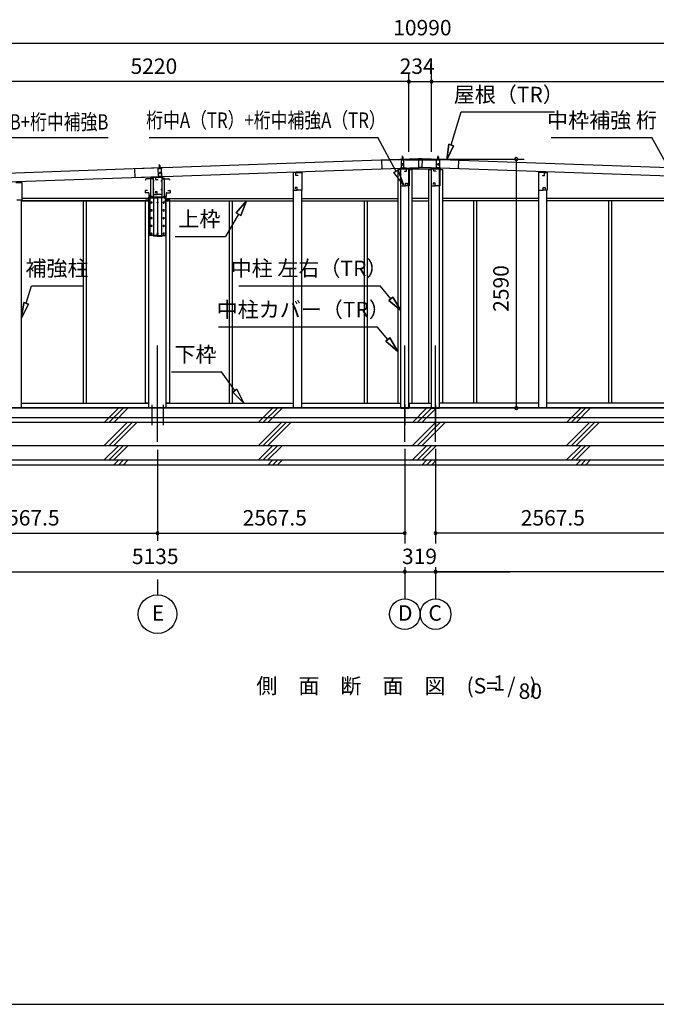
# Model space of a CAD drawing. Extents: x 868 to 32764, y 310 to 22484.
# Drawn here: x 8089 to 14698, y 828 to 11049 of the extents above; entities that cross this region are included whole.
import ezdxf
from ezdxf.enums import TextEntityAlignment as Align

# ---------------------------------------------------------------- set-up
doc = ezdxf.new("R2010")
doc.units = 0
doc.header["$LTSCALE"] = 80
doc.header["$MEASUREMENT"] = 0
for name, pattern in [('1PL-S', [4, 2.5, -0.5, 0.5, -0.5]), ('CENTER2', [20, 12.5, -2.5, 2.5, -2.5]), ('HIDE-M', [2, 1, -1])]:
    doc.linetypes.add(name, pattern=pattern)
doc.layers.get('0').update_dxf_attribs({"linetype": 'CONTINUOUS'})
for name, color, linetype in [('0-1', 7, 'CONTINUOUS'), ('0-5', 7, 'CONTINUOUS'), ('0-6', 7, 'CONTINUOUS'), ('0-C', 7, 'CONTINUOUS'), ('0-F', 7, 'CONTINUOUS'), ('2-0', 7, 'CONTINUOUS'), ('2-1', 7, 'CONTINUOUS'), ('SUNPOU', 4, 'CONTINUOUS'), ('TR', 3, 'CONTINUOUS'), ('U1', 3, 'CONTINUOUS'), ('WAKUSEN-01', 50, 'CONTINUOUS'), ('タイトフレーム', 3, 'CONTINUOUS'), ('上枠', 3, 'CONTINUOUS'), ('下枠', 3, 'CONTINUOUS'), ('壁パネル', 2, 'CONTINUOUS'), ('屋根', 4, 'CONTINUOUS'), ('左右補強A', 3, 'CONTINUOUS'), ('左右補強B', 3, 'CONTINUOUS'), ('柱', 1, 'CONTINUOUS'), ('桁中', 3, 'CONTINUOUS'), ('桁補強A', 3, 'CONTINUOUS'), ('桁補強B', 3, 'CONTINUOUS')]:
    doc.layers.add(name, color=color, linetype=linetype)
doc.styles.get("Standard").update_dxf_attribs({"font": 'txt', "bigfont": 'BIGFONT'})

msp = doc.modelspace()

# ---------------------------------------------------------------- linework, layer by layer
at = {"color": 0, "linetype": 'ByBlock'}
for centre, start, end in [((12130, 10406), 0, 180), ((12130, 10406), 0, 180), ((12130, 10406), 0, 180), ((12130, 10406), 180, 0), ((12130, 10406), 180, 0), ((12130, 10406), 180, 0), ((12364, 10406), 0, 180), ((12364, 10406), 0, 180), ((12364, 10406), 0, 180), ((12364, 10406), 180, 0), ((12364, 10406), 180, 0), ((12364, 10406), 180, 0), ((13245, 9602), 90, 270), ((13245, 9602), 270, 90), ((13245, 7016), 90, 270), ((13245, 7016), 270, 90), ((9520, 5718), 0, 180), ((9520, 5718), 0, 180), ((12088, 5718), 0, 180), ((12407, 5718), 0, 180), ((9520, 5718), 180, 0), ((9520, 5718), 180, 0), ((12088, 5718), 180, 0), ((12407, 5718), 180, 0), ((12088, 5318), 0, 180), ((12088, 5318), 0, 180), ((12088, 5318), 180, 0), ((12088, 5318), 180, 0), ((12407, 5318), 0, 180), ((12407, 5318), 0, 180), ((12407, 5318), 180, 0), ((12407, 5318), 180, 0)]:
    msp.add_arc(centre, 15, start, end, dxfattribs=at)
at = {"layer": '0-1', "color": 3, "linetype": 'Continuous'}
for p, q in [((12228, 9604), (12231, 9514)), ((12267, 9604), (12264, 9514)), ((10932, 9460), (10932, 9467)), ((11017, 9462), (11017, 9470)), ((13478, 9462), (13478, 9470)), ((8109, 9358), (8109, 9370)), ((10932, 7018), (10932, 9280)), ((11017, 7018), (11017, 9280)), ((13478, 7018), (13478, 9280)), ((13563, 7018), (13563, 9280)), ((8109, 7018), (8109, 9176)), ((8109, 7068), (9430, 7068)), ((9610, 7068), (10932, 7068)), ((11017, 7068), (12045, 7068)), ((13478, 7068), (12449, 7068)), ((14884, 7068), (13563, 7068)), ((17592, 7016), (6903, 7016)), ((12045, 7018), (6912, 7018)), ((12364, 7018), (12130, 7018)), ((14884, 7018), (12449, 7018)), ((17885, 6916), (6604, 6916)), ((17592, 6868), (6903, 6868)), ((17592, 6626), (6903, 6626)), ((17592, 6476), (6903, 6476)), ((17592, 6426), (6903, 6426))]:
    msp.add_line(p, q, dxfattribs=at)
at = {"layer": '0-5', "color": 4, "linetype": 'Continuous'}
for p, q in [((9520, 5238), (9520, 5078)), ((12088, 5238), (12088, 5158)), ((12407, 5238), (12407, 5158)), ((12088, 5157), (12088, 5037)), ((12407, 5157), (12407, 5037))]:
    msp.add_line(p, q, dxfattribs=at)
msp.add_circle((9520, 4878), 200, dxfattribs=at)
at = {"layer": '0-6', "color": 6, "linetype": 'Continuous'}
for p, q in [((12569, 9748), (12671, 10091)), ((12671, 10091), (13641, 10091)), ((7722, 9825), (9009, 9825)), ((9434, 9825), (11806, 9825)), ((11996, 9473), (11806, 9825)), ((14812, 9537), (14651, 9825)), ((12523, 9595), (12543, 9756)), ((12543, 9756), (12523, 9595)), ((12594, 9740), (12523, 9595)), ((12523, 9595), (12594, 9740)), ((12594, 9740), (12543, 9756)), ((12543, 9756), (12594, 9740)), ((11973, 9461), (12019, 9486)), ((12019, 9486), (11973, 9461)), ((12072, 9333), (11973, 9461)), ((12072, 9333), (12019, 9486)), ((12019, 9486), (12072, 9333)), ((10338, 9043), (10442, 9167)), ((10442, 9167), (10338, 9043)), ((10442, 9167), (10384, 9016)), ((10384, 9016), (10442, 9167)), ((10361, 9029), (10224, 8799)), ((10338, 9043), (10384, 9016)), ((10384, 9016), (10338, 9043)), ((9704, 8799), (10224, 8799)), ((8157, 8105), (8213, 8287)), ((8213, 8287), (8743, 8287)), ((10363, 8287), (11830, 8287)), ((11943, 8152), (11830, 8287)), ((8109, 7952), (8131, 8113)), ((8131, 8113), (8109, 7952)), ((8182, 8097), (8109, 7952)), ((8109, 7952), (8182, 8097)), ((8182, 8097), (8131, 8113)), ((8131, 8113), (8182, 8097)), ((11922, 8135), (11963, 8169)), ((11963, 8169), (11922, 8135)), ((11922, 8135), (12045, 8030)), ((12045, 8030), (11922, 8135)), ((12045, 8030), (11963, 8169)), ((11963, 8169), (12045, 8030)), ((10154, 7859), (11799, 7859)), ((11911, 7728), (11799, 7859)), ((11891, 7711), (11932, 7745)), ((11932, 7745), (11891, 7711)), ((11891, 7711), (12015, 7606)), ((12015, 7606), (11891, 7711)), ((12015, 7606), (11932, 7745)), ((11932, 7745), (12015, 7606)), ((9664, 7393), (10184, 7393)), ((10323, 7198), (10184, 7393)), ((10345, 7213), (10302, 7182)), ((10302, 7182), (10345, 7213)), ((10417, 7068), (10302, 7182)), ((10302, 7182), (10417, 7068)), ((10345, 7213), (10417, 7068)), ((10417, 7068), (10345, 7213))]:
    msp.add_line(p, q, dxfattribs=at)
at = {"layer": '0-C', "color": 6, "linetype": 'Continuous'}
for p, q in [((8966, 6868), (9114, 7016)), ((9015, 6868), (9164, 7016)), ((9065, 6868), (9213, 7016)), ((10566, 6868), (10714, 7016)), ((10615, 6868), (10764, 7016)), ((10665, 6868), (10813, 7016)), ((12166, 6868), (12314, 7016)), ((12215, 6868), (12364, 7016)), ((12265, 6868), (12413, 7016)), ((13766, 6868), (13914, 7016)), ((13815, 6868), (13964, 7016)), ((13865, 6868), (14013, 7016)), ((8964, 6626), (9206, 6868)), ((9014, 6626), (9255, 6868)), ((9063, 6626), (9305, 6868)), ((10564, 6626), (10806, 6868)), ((10614, 6626), (10855, 6868)), ((10663, 6626), (10905, 6868)), ((12164, 6626), (12406, 6868)), ((12214, 6626), (12455, 6868)), ((12263, 6626), (12505, 6868)), ((13764, 6626), (14006, 6868)), ((13814, 6626), (14055, 6868)), ((13863, 6626), (14105, 6868)), ((8964, 6476), (9114, 6626)), ((9014, 6476), (9164, 6626)), ((9063, 6476), (9213, 6626)), ((10564, 6476), (10714, 6626)), ((10614, 6476), (10764, 6626)), ((10663, 6476), (10813, 6626)), ((12164, 6476), (12314, 6626)), ((12214, 6476), (12364, 6626)), ((12263, 6476), (12413, 6626)), ((13764, 6476), (13914, 6626)), ((13814, 6476), (13964, 6626)), ((13863, 6476), (14013, 6626)), ((9064, 6426), (9114, 6476)), ((9114, 6426), (9164, 6476)), ((9163, 6426), (9213, 6476)), ((10664, 6426), (10714, 6476)), ((10714, 6426), (10764, 6476)), ((10763, 6426), (10813, 6476)), ((12264, 6426), (12314, 6476)), ((12314, 6426), (12364, 6476)), ((12363, 6426), (12413, 6476)), ((13864, 6426), (13914, 6476)), ((13914, 6426), (13964, 6476)), ((13963, 6426), (14013, 6476))]:
    msp.add_line(p, q, dxfattribs=at)
at = {"layer": '0-F', "color": 7, "linetype": 'Continuous'}
for p, q in [((9510, 7020), (9410, 7020)), ((9460, 7050), (9460, 6840)), ((9530, 7020), (9630, 7020)), ((9580, 7050), (9580, 6840)), ((12138, 7020), (12038, 7020)), ((12088, 7050), (12088, 6840)), ((12457, 7020), (12357, 7020)), ((12407, 7050), (12407, 6840))]:
    msp.add_line(p, q, dxfattribs=at)
at = {"layer": '2-0', "color": 6, "linetype": 'Continuous'}
msp.add_line((13608, 9825), (14651, 9825), dxfattribs=at)
at = {"layer": '2-1', "color": 6, "linetype": 'CENTER2'}
for p, q in [((9520, 6665), (9520, 7762)), ((12088, 6665), (12088, 7762)), ((12407, 6665), (12407, 7762))]:
    msp.add_line(p, q, dxfattribs=at)
at = {"layer": 'SUNPOU', "color": 4, "linetype": 'Continuous'}
for p, q in [((12130, 9678), (12130, 10486)), ((12130, 9678), (12130, 10486)), ((12364, 9678), (12364, 10486)), ((12130, 10406), (6910, 10406)), ((12130, 10406), (11890, 10406)), ((12364, 10406), (12604, 10406)), ((12364, 10406), (17584, 10406)), ((9520, 6585), (9520, 5638)), ((9520, 6585), (9520, 5638)), ((12088, 6595), (12088, 5638)), ((12088, 6595), (12088, 5612)), ((12407, 6595), (12407, 5638)), ((12407, 6595), (12407, 5612)), ((6953, 5718), (9520, 5718)), ((9520, 5718), (12088, 5718)), ((14974, 5718), (12407, 5718)), ((6953, 5318), (12088, 5318)), ((12088, 5367), (12088, 5238)), ((12407, 5367), (12407, 5238)), ((17542, 5318), (12407, 5318))]:
    msp.add_line(p, q, dxfattribs=at)
at = {"layer": 'SUNPOU', "color": 1}
for p, q in [((12015, 9494), (12015, 7068)), ((12015, 9494), (12035, 9494)), ((12035, 9496), (12035, 9494)), ((12040, 9501), (12135, 9501)), ((12045, 7017), (12045, 9501)), ((12130, 7017), (12130, 9501)), ((12140, 9496), (12140, 9494)), ((12140, 9494), (12160, 9494)), ((12160, 9494), (12160, 7068)), ((12334, 9494), (12334, 7068)), ((12334, 9494), (12354, 9494)), ((12354, 9496), (12354, 9494)), ((12359, 9501), (12454, 9501)), ((12364, 7017), (12364, 9501)), ((12449, 7017), (12449, 9501)), ((12459, 9496), (12459, 9494)), ((12459, 9494), (12479, 9494)), ((12479, 9494), (12479, 7068)), ((12015, 7018), (12045, 7018)), ((12045, 7017), (12130, 7017)), ((12130, 7018), (12160, 7018)), ((12334, 7018), (12364, 7018)), ((12364, 7017), (12449, 7017)), ((12449, 7018), (12479, 7018))]:
    msp.add_line(p, q, dxfattribs=at)
at = {"layer": 'SUNPOU', "linetype": 'Continuous'}
for centre in [(12088, 4878), (12407, 4878)]:
    msp.add_circle(centre, 159, dxfattribs=at)
at = {"layer": 'SUNPOU', "color": 1}
for centre, start, end in [((12040, 9496), 90, 180), ((12135, 9496), 0, 90), ((12359, 9496), 90, 180), ((12454, 9496), 0, 90)]:
    msp.add_arc(centre, 5, start, end, dxfattribs=at)
at = {"layer": 'TR', "color": 4, "linetype": 'Continuous'}
for p, q in [((6752, 10806), (17724, 10806)), ((12130, 10049), (12130, 10486)), ((12364, 10162), (12364, 10486)), ((12130, 10406), (12364, 10406)), ((12327, 9602), (13325, 9602)), ((13245, 9602), (13245, 7016)), ((12088, 5367), (12088, 5238)), ((12088, 5318), (12407, 5318)), ((12407, 5367), (12407, 5238)), ((12407, 5318), (13180, 5318))]:
    msp.add_line(p, q, dxfattribs=at)
at = {"layer": 'TR', "color": 4}
for p, q in [((9439, 9207), (9439, 9202)), ((9472, 9207), (9439, 9207)), ((9472, 9202), (9439, 9202)), ((9439, 9200), (9439, 8807)), ((9439, 9200), (9520, 9200)), ((9457, 9214), (9457, 9200)), ((9478, 9200), (9478, 8803)), ((9520, 9200), (9520, 8803)), ((9520, 9200), (9520, 8803)), ((9602, 9200), (9520, 9200)), ((9562, 9200), (9562, 8803)), ((9569, 9207), (9602, 9207)), ((9569, 9202), (9602, 9202)), ((9584, 9214), (9584, 9200)), ((9602, 9207), (9602, 9202)), ((9602, 9200), (9602, 8807)), ((9459, 9156), (9455, 9156)), ((9459, 9145), (9455, 9145)), ((9582, 9156), (9586, 9156)), ((9582, 9145), (9586, 9145)), ((9459, 9075), (9455, 9075)), ((9459, 9064), (9455, 9064)), ((9459, 8994), (9455, 8994)), ((9582, 9075), (9586, 9075)), ((9582, 9064), (9586, 9064)), ((9582, 8994), (9586, 8994)), ((9459, 8983), (9455, 8983)), ((9459, 8913), (9455, 8913)), ((9459, 8902), (9455, 8902)), ((9582, 8983), (9586, 8983)), ((9582, 8913), (9586, 8913)), ((9582, 8902), (9586, 8902)), ((9520, 8807), (9439, 8807)), ((9459, 8832), (9455, 8832)), ((9459, 8821), (9455, 8821)), ((9520, 8803), (9474, 8803)), ((9520, 8807), (9602, 8807)), ((9520, 8803), (9567, 8803)), ((9582, 8832), (9586, 8832)), ((9582, 8821), (9586, 8821))]:
    msp.add_line(p, q, dxfattribs=at)
at = {"layer": 'TR', "color": 1}
msp.add_line((9466, 9208), (9441, 9208), dxfattribs=at)
at = {"layer": 'TR', "color": 4}
for centre, radius, start, end in [((9472, 9200), 6.5, 0, 90), ((9472, 9200), 2, 0, 90), ((9569, 9200), 6.5, 90, 180), ((9569, 9200), 2, 90, 180), ((9455, 9151), 5.5, 90, 270), ((9459, 9151), 5.5, 270, 90), ((9582, 9151), 5.5, 90, 270), ((9586, 9151), 5.5, 270, 90), ((9455, 9070), 5.5, 90, 270), ((9455, 8989), 5.5, 90, 270), ((9459, 9070), 5.5, 270, 90), ((9459, 8989), 5.5, 270, 90), ((9582, 9070), 5.5, 90, 270), ((9582, 8989), 5.5, 90, 270), ((9586, 9070), 5.5, 270, 90), ((9586, 8989), 5.5, 270, 90), ((9455, 8908), 5.5, 90, 270), ((9459, 8908), 5.5, 270, 90), ((9582, 8908), 5.5, 90, 270), ((9586, 8908), 5.5, 270, 90), ((9455, 8827), 5.5, 90, 270), ((9459, 8827), 5.5, 270, 90), ((9582, 8827), 5.5, 90, 270), ((9586, 8827), 5.5, 270, 90)]:
    msp.add_arc(centre, radius, start, end, dxfattribs=at)
at = {"layer": 'U1'}
for p, q in [((11848, 9590), (12226, 9604)), ((11851, 9500), (11848, 9590)), ((11851, 9500), (12229, 9514)), ((12644, 9500), (12266, 9514)), ((12647, 9590), (12269, 9604)), ((12644, 9500), (12647, 9590))]:
    msp.add_line(p, q, dxfattribs=at)
for radius in [613, 523]:
    msp.add_arc((12247, 8991), radius, 88, 92, dxfattribs=at)
at = {"layer": 'WAKUSEN-01'}
msp.add_line((868, 828), (32764, 828), dxfattribs=at)
at = {"layer": 'タイトフレーム'}
for p, q in [((12063, 9627), (12059, 9623)), ((12059, 9623), (12059, 9597)), ((12059, 9623), (12067, 9623)), ((12060, 9623), (12060, 9597)), ((12067, 9623), (12063, 9627)), ((12066, 9623), (12066, 9597)), ((12067, 9623), (12067, 9597)), ((12428, 9623), (12432, 9627)), ((12428, 9623), (12428, 9597)), ((12436, 9623), (12428, 9623)), ((12429, 9623), (12429, 9597)), ((12432, 9627), (12436, 9623)), ((12435, 9623), (12435, 9597)), ((12436, 9623), (12436, 9597)), ((12048, 9597), (12048, 9506)), ((12078, 9597), (12048, 9597)), ((12078, 9595), (12048, 9595)), ((12048, 9510), (12078, 9510)), ((12048, 9508), (12078, 9508)), ((12048, 9506), (12078, 9506)), ((12058, 9594), (12057, 9595)), ((12068, 9594), (12058, 9594)), ((12068, 9594), (12069, 9595)), ((12078, 9506), (12078, 9597)), ((12417, 9506), (12417, 9597)), ((12417, 9597), (12447, 9597)), ((12417, 9595), (12447, 9595)), ((12447, 9510), (12417, 9510)), ((12447, 9508), (12417, 9508)), ((12447, 9506), (12417, 9506)), ((12427, 9594), (12426, 9595)), ((12427, 9594), (12437, 9594)), ((12437, 9594), (12438, 9595)), ((12447, 9597), (12447, 9506))]:
    msp.add_line(p, q, dxfattribs=at)
at = {"layer": 'タイトフレーム', "color": 6}
for p, q in [((12063, 9587), (12063, 9636)), ((12432, 9587), (12432, 9636)), ((12049, 9546), (12078, 9546)), ((12063, 9558), (12063, 9534)), ((12063, 9500), (12063, 9513)), ((12446, 9546), (12417, 9546)), ((12432, 9558), (12432, 9534)), ((12432, 9500), (12432, 9513))]:
    msp.add_line(p, q, dxfattribs=at)
at = {"layer": 'タイトフレーム', "color": 2}
for p, q in [((9527, 9507), (9557, 9508)), ((9530, 9416), (9527, 9507)), ((9527, 9505), (9557, 9506)), ((9537, 9504), (9536, 9505)), ((9537, 9533), (9540, 9538)), ((9545, 9534), (9537, 9533)), ((9537, 9533), (9538, 9508)), ((9538, 9534), (9539, 9508)), ((9542, 9497), (9540, 9546)), ((9540, 9538), (9545, 9534)), ((9544, 9534), (9545, 9508)), ((9545, 9534), (9546, 9508)), ((9547, 9505), (9548, 9506)), ((9557, 9508), (9560, 9417)), ((9558, 9457), (9529, 9456)), ((9560, 9421), (9530, 9420)), ((9560, 9419), (9530, 9418)), ((9560, 9417), (9530, 9416)), ((9537, 9504), (9547, 9505)), ((9543, 9469), (9544, 9444)), ((9545, 9411), (9545, 9424))]:
    msp.add_line(p, q, dxfattribs=at)
at = {"layer": 'タイトフレーム'}
for centre in [(12063, 9546), (12432, 9546)]:
    msp.add_circle(centre, 5, dxfattribs=at)
at = {"layer": 'タイトフレーム', "color": 2}
msp.add_circle((9544, 9456), 5, dxfattribs=at)
at = {"layer": '上枠'}
for p, q in [((12048, 9595), (12048, 9593)), ((12088, 9595), (12407, 9595)), ((12447, 9595), (12447, 9593)), ((8109, 9167), (9448, 9167)), ((9448, 9167), (8109, 9167)), ((9448, 9191), (8111, 9191)), ((9593, 9191), (10932, 9191)), ((9593, 9167), (10932, 9167)), ((11017, 9191), (12015, 9191)), ((11017, 9167), (12015, 9167)), ((12160, 9197), (12334, 9197)), ((12160, 9167), (12334, 9167)), ((13478, 9191), (12479, 9191)), ((13478, 9167), (12479, 9167)), ((14884, 9191), (13563, 9191)), ((14848, 9167), (13563, 9167))]:
    msp.add_line(p, q, dxfattribs=at)
at = {"layer": '上枠', "linetype": 'ByBlock'}
msp.add_line((12137, 9501), (12357, 9501), dxfattribs=at)
at = {"layer": '上枠', "linetype": 'HIDE-M'}
msp.add_line((8109, 9167), (9448, 9167), dxfattribs=at)
at = {"layer": '下枠'}
for p, q in [((12132, 7068), (12362, 7068)), ((12132, 7068), (12362, 7068)), ((12132, 7068), (12132, 7025)), ((12362, 7068), (12362, 7025)), ((12137, 7020), (12187, 7020)), ((12187, 7020), (12187, 7018)), ((12187, 7018), (12307, 7018)), ((12307, 7020), (12357, 7020)), ((12307, 7020), (12307, 7018))]:
    msp.add_line(p, q, dxfattribs=at)
at = {"layer": '下枠', "linetype": 'HIDE-M'}
msp.add_line((12187, 7019), (12307, 7019), dxfattribs=at)
at = {"layer": '下枠'}
for centre, start, end in [((12137, 7025), 180, 270), ((12357, 7025), 270, 0)]:
    msp.add_arc(centre, 5, start, end, dxfattribs=at)
at = {"layer": '壁パネル', "color": 0}
msp.add_line((12161, 7068), (12334, 7068), dxfattribs=at)
at = {"layer": '屋根'}
for p, q in [((9645, 9513), (6752, 9409)), ((12232, 9603), (9284, 9500)), ((9287, 9412), (12235, 9515)), ((9543, 9520), (9544, 9500)), ((9544, 9520), (9545, 9500)), ((15208, 9412), (12259, 9515)), ((12262, 9603), (15211, 9500)), ((6755, 9321), (9648, 9425)), ((9287, 9412), (9284, 9500))]:
    msp.add_line(p, q, dxfattribs=at)
at = {"layer": '左右補強A', "color": 7}
for p, q in [((9430, 7017), (9430, 9205)), ((9610, 9205), (9430, 9205)), ((9610, 7017), (9610, 9205)), ((9394, 7069), (9394, 9176)), ((9430, 9176), (9394, 9176)), ((9430, 7074), (9430, 9174)), ((9458, 9156), (9456, 9156)), ((9458, 9151), (9456, 9151)), ((9458, 9146), (9456, 9146)), ((9457, 9150), (9457, 9152)), ((9519, 9157), (9521, 9157)), ((9519, 9145), (9521, 9145)), ((9520, 9150), (9520, 9152)), ((9520, 9151), (9521, 9151)), ((9583, 9157), (9585, 9157)), ((9583, 9151), (9585, 9151)), ((9583, 9145), (9585, 9145)), ((9584, 9150), (9584, 9152)), ((9647, 9176), (9610, 9176)), ((9647, 7069), (9647, 9176)), ((9458, 9075), (9456, 9075)), ((9458, 9070), (9456, 9070)), ((9458, 9065), (9456, 9065)), ((9457, 9069), (9457, 9071)), ((9583, 9076), (9585, 9076)), ((9583, 9070), (9585, 9070)), ((9583, 9064), (9585, 9064)), ((9583, 8995), (9585, 8995)), ((9584, 9069), (9584, 9071)), ((9458, 8994), (9456, 8994)), ((9458, 8989), (9456, 8989)), ((9458, 8984), (9456, 8984)), ((9458, 8913), (9456, 8913)), ((9458, 8908), (9456, 8908)), ((9458, 8903), (9456, 8903)), ((9457, 8988), (9457, 8990)), ((9457, 8907), (9457, 8909)), ((9583, 8989), (9585, 8989)), ((9583, 8983), (9585, 8983)), ((9583, 8914), (9585, 8914)), ((9583, 8908), (9585, 8908)), ((9583, 8902), (9585, 8902)), ((9584, 8988), (9584, 8990)), ((9584, 8907), (9584, 8909)), ((9458, 8832), (9456, 8832)), ((9458, 8827), (9456, 8827)), ((9458, 8827), (9456, 8827)), ((9458, 8822), (9456, 8822)), ((9457, 8826), (9457, 8828)), ((9457, 8826), (9457, 8828)), ((9519, 8833), (9521, 8833)), ((9519, 8821), (9521, 8821)), ((9520, 8826), (9520, 8828)), ((9520, 8826), (9520, 8828)), ((9520, 8827), (9521, 8827)), ((9520, 8827), (9521, 8827)), ((9583, 8833), (9585, 8833)), ((9583, 8827), (9585, 8827)), ((9583, 8827), (9585, 8827)), ((9583, 8821), (9585, 8821)), ((9584, 8826), (9584, 8828)), ((9584, 8826), (9584, 8828)), ((9425, 7069), (9394, 7069)), ((9647, 7069), (9615, 7069))]:
    msp.add_line(p, q, dxfattribs=at)
for centre, radius, start, end in [((9456, 9151), 5, 90, 270), ((9458, 9151), 5, 270, 90), ((9519, 9151), 6, 90, 270), ((9521, 9151), 6, 270, 90), ((9583, 9151), 6, 90, 270), ((9585, 9151), 6, 270, 90), ((9456, 9070), 5, 90, 270), ((9458, 9070), 5, 270, 90), ((9583, 9070), 6, 90, 270), ((9583, 8989), 6, 90, 270), ((9585, 9070), 6, 270, 90), ((9585, 8989), 6, 270, 90), ((9456, 8989), 5, 90, 270), ((9456, 8908), 5, 90, 270), ((9458, 8989), 5, 270, 90), ((9458, 8908), 5, 270, 90), ((9583, 8908), 6, 90, 270), ((9585, 8908), 6, 270, 90), ((9456, 8827), 5, 90, 270), ((9458, 8827), 5, 270, 90), ((9519, 8827), 6, 90, 270), ((9521, 8827), 6, 270, 90), ((9583, 8827), 6, 90, 270), ((9585, 8827), 6, 270, 90), ((9425, 7074), 5, 270, 0), ((9615, 7074), 5, 180, 270)]:
    msp.add_arc(centre, radius, start, end, dxfattribs=at)
at = {"layer": '左右補強B', "color": 7}
for p, q in [((9448, 9207), (9435, 9207)), ((9435, 9207), (9435, 9205)), ((9451, 9214), (9448, 9211)), ((9448, 9211), (9448, 9211)), ((9448, 9207), (9448, 9211)), ((9460, 9214), (9451, 9214)), ((9460, 9214), (9463, 9211)), ((9463, 9207), (9463, 9211)), ((9478, 9207), (9463, 9207)), ((9563, 9207), (9578, 9207)), ((9581, 9214), (9578, 9211)), ((9578, 9207), (9578, 9211)), ((9581, 9214), (9590, 9214)), ((9590, 9214), (9593, 9211)), ((9593, 9207), (9593, 9211)), ((9593, 9207), (9605, 9207)), ((9605, 9207), (9605, 9205))]:
    msp.add_line(p, q, dxfattribs=at)
at = {"layer": '柱'}
for p, q in [((9448, 9405), (9448, 9397)), ((9468, 9405), (9448, 9405)), ((9468, 9405), (9460, 9405)), ((9468, 9407), (9468, 9405)), ((9488, 9412), (9473, 9412)), ((9488, 9412), (9473, 9412)), ((9568, 9412), (9565, 9412)), ((9568, 9412), (9565, 9412)), ((9573, 9407), (9573, 9405)), ((9573, 9405), (9580, 9405)), ((9573, 9405), (9593, 9405)), ((9593, 9397), (9593, 9405)), ((9448, 9394), (9448, 9211)), ((9593, 9211), (9593, 9394)), ((8747, 9167), (8747, 7068)), ((8778, 9167), (8778, 7068)), ((10263, 9167), (10263, 7068)), ((10294, 9167), (10294, 7068)), ((11665, 9167), (11665, 7068)), ((11696, 9167), (11696, 7068)), ((12799, 9167), (12799, 7068)), ((12830, 9167), (12830, 7068)), ((14201, 9167), (14201, 7068)), ((14232, 9167), (14232, 7068)), ((9458, 7018), (9478, 7018)), ((9563, 7018), (9583, 7018))]:
    msp.add_line(p, q, dxfattribs=at)
at = {"layer": '柱', "color": 6, "linetype": '1PL-S'}
for p, q in [((9484, 9377), (9475, 9377)), ((9556, 9377), (9566, 9377)), ((9484, 9287), (9475, 9287)), ((9556, 9287), (9566, 9287))]:
    msp.add_line(p, q, dxfattribs=at)
at = {"layer": '柱'}
for centre, start, end in [((9473, 9407), 90, 180), ((9568, 9407), 0, 90)]:
    msp.add_arc(centre, 5, start, end, dxfattribs=at)
at = {"layer": '桁中', "linetype": 'Continuous'}
for p, q in [((12105, 9506), (12043, 9506)), ((12043, 9506), (12043, 9325)), ((12105, 9478), (12105, 9506)), ((12390, 9478), (12390, 9506)), ((12390, 9506), (12452, 9506)), ((12452, 9506), (12452, 9325)), ((9503, 9387), (9503, 9415)), ((9503, 9415), (9565, 9415)), ((9565, 9415), (9565, 9234)), ((10957, 9433), (10957, 9461)), ((10957, 9461), (11019, 9461)), ((10957, 9433), (10959, 9433)), ((11019, 9461), (11019, 9280)), ((12105, 9478), (12103, 9478)), ((12390, 9478), (12392, 9478)), ((13537, 9461), (13475, 9461)), ((13475, 9461), (13475, 9280)), ((13537, 9433), (13535, 9433)), ((13537, 9433), (13537, 9461)), ((8049, 9357), (8111, 9357)), ((8111, 9357), (8111, 9176)), ((9503, 9387), (9505, 9387)), ((10969, 9306), (10950, 9306)), ((10950, 9306), (10950, 9294)), ((10969, 9280), (10969, 9306)), ((12043, 9325), (12093, 9325)), ((12093, 9325), (12093, 9351)), ((12093, 9351), (12112, 9351)), ((12112, 9351), (12112, 9339)), ((12112, 9339), (12115, 9339)), ((12382, 9339), (12380, 9339)), ((12402, 9351), (12382, 9351)), ((12382, 9351), (12382, 9339)), ((12402, 9325), (12402, 9351)), ((12452, 9325), (12402, 9325)), ((13525, 9280), (13525, 9306)), ((13525, 9306), (13545, 9306)), ((13545, 9306), (13545, 9294)), ((9496, 9248), (9493, 9248)), ((9515, 9260), (9496, 9260)), ((9496, 9260), (9496, 9248)), ((9515, 9234), (9515, 9260)), ((9565, 9234), (9515, 9234)), ((10950, 9294), (10947, 9294)), ((11019, 9280), (10969, 9280)), ((13475, 9280), (13525, 9280)), ((13545, 9294), (13547, 9294)), ((8111, 9176), (8061, 9176))]:
    msp.add_line(p, q, dxfattribs=at)
at = {"layer": '桁中', "color": 4, "linetype": 'Continuous'}
for p, q in [((12105, 9476), (12105, 9506)), ((12105, 9506), (12133, 9506)), ((12133, 9506), (12133, 9325)), ((12390, 9506), (12362, 9506)), ((12362, 9506), (12362, 9325)), ((12390, 9476), (12390, 9506)), ((9503, 9415), (9475, 9415)), ((9475, 9415), (9475, 9234)), ((9503, 9385), (9503, 9415)), ((10957, 9461), (10929, 9461)), ((10929, 9461), (10929, 9280)), ((10957, 9431), (10957, 9461)), ((10977, 9431), (10957, 9431)), ((10977, 9431), (10977, 9428)), ((12085, 9476), (12105, 9476)), ((12085, 9476), (12085, 9473)), ((12410, 9476), (12390, 9476)), ((12410, 9476), (12410, 9473)), ((13517, 9431), (13537, 9431)), ((13517, 9431), (13517, 9428)), ((13537, 9431), (13537, 9461)), ((13537, 9461), (13565, 9461)), ((13565, 9461), (13565, 9280)), ((9523, 9385), (9503, 9385)), ((9523, 9385), (9523, 9382)), ((10969, 9305), (10954, 9305)), ((10954, 9305), (10954, 9303)), ((10969, 9280), (10969, 9305)), ((12093, 9325), (12093, 9350)), ((12093, 9350), (12108, 9350)), ((12133, 9325), (12093, 9325)), ((12108, 9350), (12108, 9348)), ((12362, 9325), (12402, 9325)), ((12402, 9350), (12387, 9350)), ((12387, 9350), (12387, 9348)), ((12402, 9325), (12402, 9350)), ((13525, 9280), (13525, 9305)), ((13525, 9305), (13540, 9305)), ((13540, 9305), (13540, 9303)), ((9475, 9234), (9515, 9234)), ((9515, 9259), (9500, 9259)), ((9500, 9259), (9500, 9257)), ((9515, 9234), (9515, 9259)), ((10929, 9280), (10969, 9280)), ((13565, 9280), (13525, 9280))]:
    msp.add_line(p, q, dxfattribs=at)
at = {"layer": '桁中'}
msp.add_line((12449, 9498), (12449, 9331), dxfattribs=at)
at = {"layer": '桁中', "color": 6}
for p, q in [((9570, 9377), (9558, 9377)), ((9570, 9287), (9558, 9287))]:
    msp.add_line(p, q, dxfattribs=at)
at = {"layer": '桁補強A', "color": 7}
for p, q in [((9395, 9389), (9395, 9382)), ((9397, 9382), (9395, 9382)), ((9468, 9397), (9402, 9397)), ((9480, 9377), (9471, 9377)), ((9475, 9389), (9475, 9216)), ((9561, 9377), (9571, 9377)), ((9565, 9389), (9565, 9216)), ((9572, 9397), (9638, 9397)), ((9643, 9382), (9645, 9382)), ((9645, 9389), (9645, 9382)), ((9435, 9230), (9435, 9216)), ((9437, 9230), (9435, 9230)), ((9468, 9208), (9442, 9208)), ((9456, 9216), (9456, 9196)), ((9480, 9287), (9471, 9287)), ((9561, 9287), (9571, 9287)), ((9572, 9208), (9598, 9208)), ((9584, 9216), (9584, 9196)), ((9603, 9230), (9605, 9230)), ((9605, 9230), (9605, 9216))]:
    msp.add_line(p, q, dxfattribs=at)
for centre, start, end in [((9402, 9389), 90, 180), ((9468, 9389), 0, 90), ((9572, 9389), 90, 180), ((9638, 9389), 0, 90), ((9442, 9216), 180, 270), ((9468, 9216), 270, 0), ((9572, 9216), 180, 270), ((9598, 9216), 270, 0)]:
    msp.add_arc(centre, 7.3, start, end, dxfattribs=at)
at = {"layer": '桁補強B', "color": 7}
for p, q in [((9391, 9274), (9391, 9253)), ((9415, 9277), (9393, 9277)), ((9430, 9251), (9393, 9251)), ((9415, 9275), (9415, 9277)), ((9431, 9250), (9431, 9213)), ((9604, 9207), (9437, 9207)), ((9456, 9210), (9456, 9202)), ((9583, 9210), (9583, 9202)), ((9611, 9250), (9611, 9213)), ((9612, 9251), (9648, 9251)), ((9626, 9277), (9648, 9277)), ((9626, 9275), (9626, 9277)), ((9651, 9274), (9651, 9253))]:
    msp.add_line(p, q, dxfattribs=at)
for centre, radius, start, end in [((9393, 9274), 2.6, 90, 180), ((9393, 9253), 2.6, 180, 270), ((9430, 9250), 1, 0, 90), ((9437, 9213), 6.6, 180, 270), ((9604, 9213), 6.6, 270, 0), ((9612, 9250), 1, 90, 180), ((9648, 9274), 2.6, 360, 90), ((9648, 9253), 2.6, 270, 0)]:
    msp.add_arc(centre, radius, start, end, dxfattribs=at)

# ---------------------------------------------------------------- texts
at = {"color": 7, "linetype": 'Continuous'}
for s, p in [('5220', (9240, 10486)), ('2567.5', (7837, 5798)), ('2567.5', (10404, 5798)), ('2567.5', (13291, 5798)), ('5135', (9254, 5398))]:
    msp.add_text(s, height=160, dxfattribs=at).set_placement(p)
at = {"layer": '0-5', "color": 7, "linetype": 'Continuous'}
for s, p in [('E', (9525, 4869)), ('D', (12092, 4869)), ('C', (12402, 4869))]:
    msp.add_text(s, height=160, dxfattribs=at).set_placement(p, align=Align.MIDDLE)
at = {"layer": '0-6', "color": 7, "linetype": 'Continuous'}
for s, p in [('屋根（TR）', (13167, 10251)), ('上枠', (9955, 8959)), ('補強柱', (8476, 8447)), ('中柱 左右（TR）', (11093, 8447)), ('中柱カバー（TR）', (11033, 8019)), ('下枠', (9914, 7553))]:
    msp.add_text(s, height=160, dxfattribs=at).set_placement(p, align=Align.MIDDLE)
at = {"layer": '2-0', "color": 7, "linetype": 'Continuous', "width": 0.8}
msp.add_text('桁中B+桁中補強B', height=160, dxfattribs=at).set_placement((8323, 9967), align=Align.MIDDLE)
msp.add_text('桁中A（TR）+桁中補強A（TR）', height=160, rotation=359.9999, dxfattribs=at).set_placement((10646, 9985), align=Align.MIDDLE)
at = {"layer": '2-0', "color": 7, "linetype": 'Continuous'}
msp.add_text('中枠補強 桁', height=160, rotation=359.999, dxfattribs=at).set_placement((14135, 9985), align=Align.MIDDLE)
for s, p in [('側\u3000面\u3000断\u3000面\u3000図', (11528, 4113)), ('(S=  /   )', (13093, 4114)), ('1', (13066, 4142)), ('80', (13390, 4058))]:
    msp.add_text(s, height=160, dxfattribs=at).set_placement(p, align=Align.MIDDLE)
at = {"layer": 'TR', "color": 7, "linetype": 'Continuous'}
for s, p in [('10990', (11967, 10886)), ('234', (12034, 10486)), ('319', (12058, 5398))]:
    msp.add_text(s, height=160, dxfattribs=at).set_placement(p)
msp.add_text('2590', height=160, rotation=90, dxfattribs=at).set_placement((13165, 8016))

doc.saveas('drawing.dxf')
